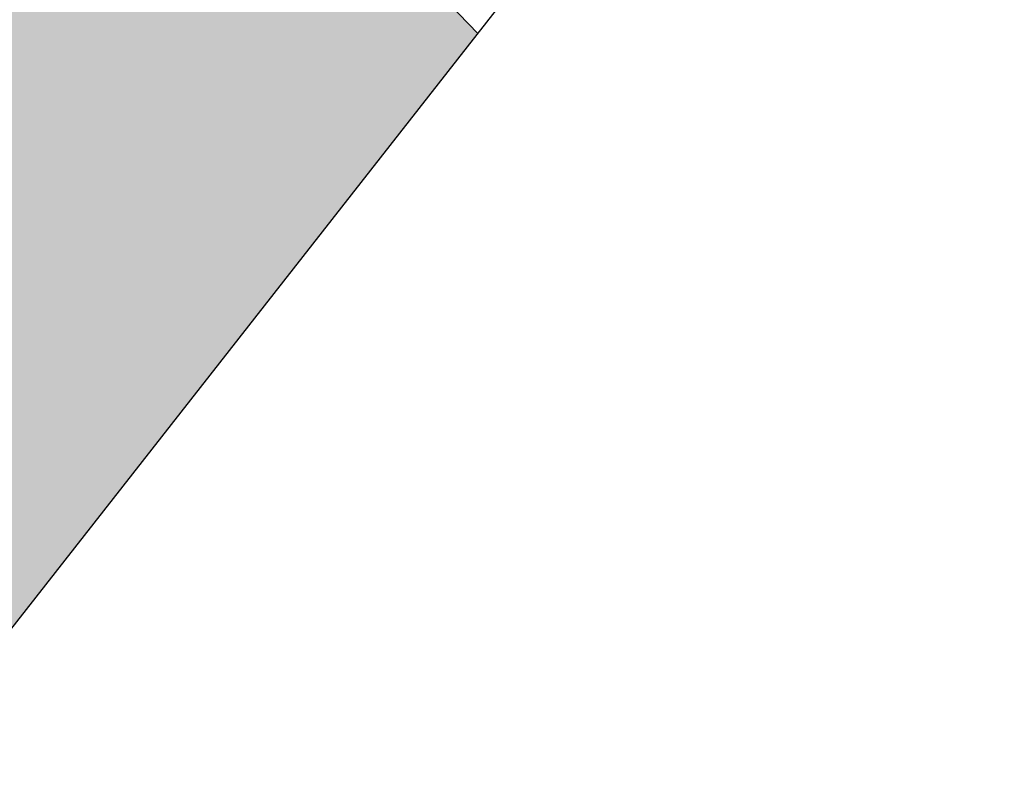
# Model space of a CAD drawing. Units: feet. Extents: x 494992 to 499498, y 6691508 to 6692525.
# Drawn here: x 498499 to 498570, y 6691871 to 6691925 of the extents above; entities that cross this region are included whole.
import ezdxf

# ---------------------------------------------------------------- set-up
doc = ezdxf.new("R2010")
doc.units = ezdxf.units.FT
doc.header["$MEASUREMENT"] = 0
for name, color, linetype in [('URB-COTAS', 7, 'Continuous'), ('URB-HACHURAS', 7, 'Continuous'), ('URB-QUADRAS', 4, 'Continuous')]:
    doc.layers.add(name, color=color, linetype=linetype)
doc.styles.get("Standard").update_dxf_attribs({"font": 'arial.ttf'})
doc.dimstyles.new('COTAS RUAS', dxfattribs={"dimtxt": 1.5, "dimasz": 1, "dimexe": 0.5, "dimexo": 0.5, "dimgap": 0.5, "dimtad": 1, "dimzin": 0, "dimtxsty": 'Standard', "dimblk": 'OPEN90', "dimcen": 0, "dimse1": 1, "dimse2": 1, "dimsd1": 1, "dimsd2": 1, "dimclrd": 7, "dimclre": 7, "dimclrt": 7, "dimaunit": 1, "dimadec": 8, "dimazin": 0, "dimtfac": 1, "dimtofl": 0, "dimtmove": 0, "dimatfit": 3, "dimldrblk": 'OPEN90', "dimfxl": 1, "dimtolj": 1, "dimtzin": 0, "dimarcsym": 0})

# ---------------------------------------------------------------- blocks, each defined once
blk = doc.blocks.new('ghjhg')
at = {"layer": 'URB-QUADRAS', "linetype": 'Continuous'}
blk.add_line((494963.905, 6690429.338), (495371.211, 6690948.667), dxfattribs=at)
blk = doc.blocks.new('*D903')
at = {"layer": 'Defpoints', "color": 0, "ltscale": 5, "transparency": 16777216}
for p in [(498487.079, 6691970.556), (498532.013, 6691924.065), (498530.018, 6691922.137)]:
    blk.add_point(p, dxfattribs=at)
at = {"layer": 'URB-COTAS', "color": 7, "ltscale": 5, "transparency": 16777216, "insert": (498508.559, 6691946.356), "char_height": 1.5, "attachment_point": 5, "rotation": 314.02406}
blk.add_mtext('\\A1;64,66', dxfattribs=at)
blk = doc.blocks.new('_Open90')
at = {"color": 0, "linetype": 'ByBlock', "lineweight": -2}
for p, q in [((0, 0), (-1, 0)), ((-0.5, 0.5), (0, 0)), ((0, 0), (-0.5, -0.5))]:
    blk.add_line(p, q, dxfattribs=at)
blk = doc.blocks.new('*D904')
at = {"layer": 'Defpoints', "color": 0, "ltscale": 5, "transparency": 16777216}
for p in [(498532.013, 6691924.065), (498532.013, 6691924.065), (498419.437, 6691780.527)]:
    blk.add_point(p, dxfattribs=at)
at = {"layer": 'URB-COTAS', "color": 7, "ltscale": 5, "transparency": 16777216, "insert": (498474.622, 6691853.161), "char_height": 1.5, "attachment_point": 5, "rotation": 51.89319}
blk.add_mtext('\\A1;182,42', dxfattribs=at)

msp = doc.modelspace()

# ---------------------------------------------------------------- hatches: boundary and pattern name
at = {"layer": 'URB-HACHURAS', "ltscale": 5, "true_color": 0xe0ffe8}
h = msp.add_hatch(color=7, dxfattribs=at)
h.dxf.hatch_style = 1
h.paths.add_polyline_path([(498532.013, 6691924.065), (498518.435, 6691938.113), (498512.793, 6691943.951), (498487.079, 6691970.556), (498397.542, 6691884.018), (498333.606, 6691950.171), (498293.211, 6691911.129), (498419.437, 6691780.527)])

# ---------------------------------------------------------------- linework, layer by layer
at = {"layer": 'URB-QUADRAS'}
msp.add_lwpolyline([(498532.013, 6691924.065), (498423.143, 6692036.708)], dxfattribs=at)

# ---------------------------------------------------------------- block references
at = {"layer": 'URB-QUADRAS', "ltscale": 5}
msp.add_blockref('ghjhg', (3336.955, 1200), dxfattribs=at)

# ---------------------------------------------------------------- dimensions: what is measured, and where the dimension line sits
at = {"layer": 'URB-COTAS', "color": 244, "ltscale": 5, "true_color": 0x991b1e}
for p1, distance, picture, middle in [((498487.079, 6691970.556), -2.774, '*D903', (498508.559, 6691946.356)), ((498419.437, 6691780.527), 0, '*D904', (498474.622, 6691853.161))]:
    dim = msp.add_aligned_dim(p1=p1, p2=(498532.013, 6691924.065), distance=distance, dimstyle='COTAS RUAS', dxfattribs=at)
    dim.commit()
    dim.dimension.update_dxf_attribs({"geometry": picture, "text_midpoint": middle})

doc.saveas('drawing.dxf')
